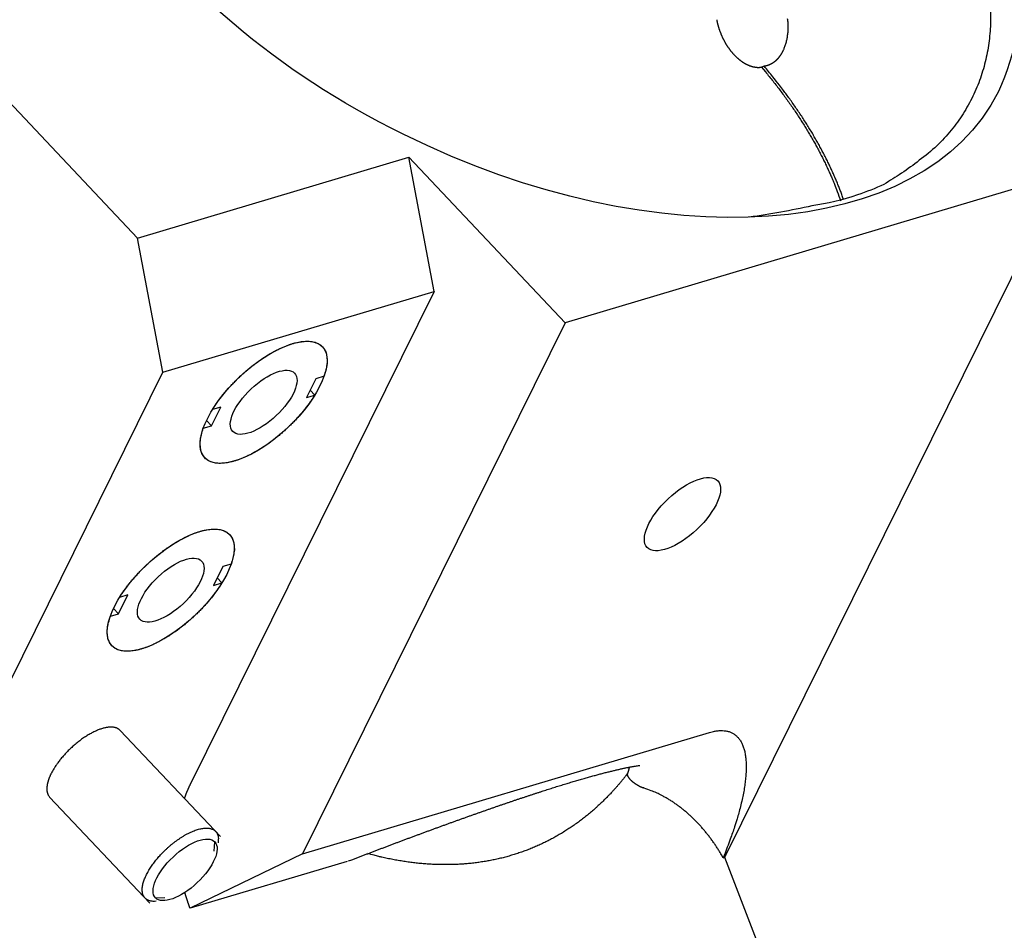
# Model space of a CAD drawing. Extents: x 0.8 to 33.8, y 0.5 to 21.5.
# Drawn here: x 22 to 23.6, y 13.7 to 15.3 of the extents above; entities that cross this region are included whole.
import ezdxf

# ---------------------------------------------------------------- set-up
doc = ezdxf.new("R2010")
doc.units = 0
doc.header["$MEASUREMENT"] = 0
doc.linetypes.add('HIDDENNEW0', pattern=[0.1875, 0.0625, -0.0625, 0.0625])
doc.layers.add('OBJ', color=7, linetype='HIDDENNEW0')

# ---------------------------------------------------------------- blocks, each defined once
blk = doc.blocks.new('*E41')
at = {"layer": 'OBJ', "color": 7, "linetype": 'Continuous'}
blk.add_circle((0, 0), 1, dxfattribs=at)
blk = doc.blocks.new('*E44')
at = {"layer": 'OBJ', "color": 7, "linetype": 'Continuous'}
blk.add_circle((0, 0), 1, dxfattribs=at)
blk = doc.blocks.new('*E45')
at = {"layer": 'OBJ', "color": 7, "linetype": 'Continuous'}
blk.add_circle((0, 0), 1, dxfattribs=at)
blk = doc.blocks.new('*E49')
at = {"layer": 'OBJ', "color": 7, "linetype": 'Continuous'}
blk.add_circle((0, 0), 1, dxfattribs=at)
blk = doc.blocks.new('*E50')
at = {"layer": 'OBJ', "color": 7, "linetype": 'Continuous'}
blk.add_circle((0, 0), 1, dxfattribs=at)
blk = doc.blocks.new('*E56')
at = {"layer": 'OBJ', "color": 7, "linetype": 'Continuous'}
blk.add_circle((0, 0), 1, dxfattribs=at)
blk = doc.blocks.new('*E61')
at = {"layer": 'OBJ', "color": 7, "linetype": 'Continuous'}
blk.add_circle((0, 0), 1, dxfattribs=at)

msp = doc.modelspace()

# ---------------------------------------------------------------- linework, layer by layer
at = {"layer": 'OBJ', "color": 7, "linetype": 'Continuous'}
for p, q in [((21.4405, 15.7001), (22.1786, 14.9184)), ((23.2376, 15.2089), (23.233, 15.2075)), ((22.1786, 14.9184), (22.637, 15.0552)), ((22.6797, 14.8285), (22.637, 15.0552)), ((22.637, 15.0552), (22.9011, 14.7755)), ((23.7416, 15.0262), (22.9011, 14.7755)), ((23.1734, 13.8768), (23.7416, 15.0262)), ((22.2213, 14.6918), (22.1786, 14.9184)), ((22.2213, 14.6918), (22.6797, 14.8285)), ((22.6797, 14.8285), (22.2677, 13.9951)), ((22.9011, 14.7755), (22.4574, 13.878)), ((21.8093, 13.8583), (22.2213, 14.6918)), ((22.4797, 14.6809), (22.464, 14.6491)), ((22.4938, 14.6851), (22.4797, 14.6809)), ((22.4702, 14.6617), (22.4781, 14.6533)), ((22.464, 14.6491), (22.4781, 14.6533)), ((22.3036, 14.6013), (22.3193, 14.633)), ((22.3193, 14.633), (22.3052, 14.6288)), ((22.295, 14.6103), (22.3036, 14.6013)), ((22.2895, 14.5971), (22.3036, 14.6013)), ((22.3228, 14.3634), (22.3071, 14.3316)), ((22.3368, 14.3676), (22.3228, 14.3634)), ((22.3133, 14.3442), (22.3211, 14.3358)), ((22.3071, 14.3316), (22.3211, 14.3358)), ((22.1466, 14.2838), (22.1623, 14.3155)), ((22.1623, 14.3155), (22.1483, 14.3113)), ((22.1326, 14.2796), (22.1466, 14.2838)), ((22.1381, 14.2928), (22.1466, 14.2838)), ((22.3186, 13.9072), (22.1493, 14.0865)), ((22.4574, 13.878), (23.1451, 14.0831)), ((22.03, 13.9739), (22.1993, 13.7946)), ((22.3078, 13.8825), (22.3091, 13.8982)), ((22.4574, 13.878), (22.2675, 13.7859)), ((22.5331, 13.8651), (22.2675, 13.7859)), ((23.1683, 13.8711), (23.1711, 13.8719)), ((23.4506, 13.1429), (23.1711, 13.8719)), ((22.2089, 13.8036), (22.2247, 13.804))]:
    msp.add_line(p, q, dxfattribs=at)
for points in [[(23.6195, 15.3165, -0.020527), (23.6201, 15.2843, -0.022288), (23.6177, 15.2521, -0.024018), (23.6121, 15.2202, -0.025827), (23.603, 15.1889, -0.028088), (23.5901, 15.1583, -0.0282), (23.5738, 15.1289, -0.026963), (23.5538, 15.101, -0.029759), (23.5293, 15.0746, -0.034857), (23.4997, 15.0501, -0.025123), (23.4695, 15.0282, -0.0087), (23.44, 15.0094, -0.033059), (23.3952, 14.9917, -0.049556), (23.3182, 14.9731, -0.021187), (23.2124, 14.9539, -0.010333)], [(23.1573, 15.2877), (23.1576, 15.2864, 0.00294), (23.1578, 15.2851, 0.002927), (23.1581, 15.2837, 0.00291), (23.1584, 15.2824, 0.002891), (23.1587, 15.2811, 0.002879), (23.1591, 15.2797, 0.002871), (23.1594, 15.2784, 0.002849), (23.1598, 15.2771, 0.00282), (23.1602, 15.2757, 0.002798), (23.1606, 15.2744, 0.002774), (23.161, 15.2731, 0.002763), (23.1614, 15.2718, 0.002754), (23.1619, 15.2705, 0.002746), (23.1623, 15.2692, 0.002737), (23.1628, 15.2679, 0.002731), (23.1633, 15.2666, 0.002724), (23.1638, 15.2653, 0.00272), (23.1643, 15.2641, 0.002715), (23.1648, 15.2628, 0.002713), (23.1653, 15.2615, 0.00271), (23.1659, 15.2603, 0.00271), (23.1665, 15.259, 0.002709), (23.167, 15.2578, 0.002711), (23.1676, 15.2566, 0.002712), (23.1682, 15.2554, 0.002716), (23.1688, 15.2542, 0.00272), (23.1695, 15.253, 0.002725), (23.1701, 15.2518, 0.002731), (23.1707, 15.2506, 0.002739), (23.1714, 15.2494, 0.002747), (23.1721, 15.2483, 0.002757), (23.1727, 15.2471, 0.002768), (23.1734, 15.246, 0.00278), (23.1741, 15.2449, 0.002793), (23.1748, 15.2437, 0.002808), (23.1756, 15.2426, 0.002823), (23.1763, 15.2415, 0.00284), (23.1771, 15.2405, 0.002858), (23.1778, 15.2394, 0.002878), (23.1786, 15.2383, 0.002898), (23.1793, 15.2373, 0.00292), (23.1801, 15.2363, 0.002944), (23.1809, 15.2352, 0.002968), (23.1817, 15.2342, 0.002994), (23.1825, 15.2332, 0.003022), (23.1834, 15.2323, 0.003051), (23.1842, 15.2313, 0.003081), (23.185, 15.2303, 0.003112), (23.1859, 15.2294, 0.003146), (23.1867, 15.2285, 0.00318), (23.1876, 15.2276, 0.003216), (23.1884, 15.2267, 0.003269), (23.1893, 15.2258, 0.003322), (23.1902, 15.225, 0.00337), (23.1911, 15.2241, 0.00342), (23.192, 15.2233, 0.003463), (23.1929, 15.2225, 0.003511), (23.1938, 15.2217, 0.00356), (23.1947, 15.221, 0.003613), (23.1956, 15.2202, 0.003665), (23.1965, 15.2195, 0.003721), (23.1974, 15.2188, 0.003777), (23.1983, 15.2181, 0.003837), (23.1993, 15.2174, 0.003896), (23.2002, 15.2168, 0.003959), (23.2011, 15.2161, 0.004022), (23.2021, 15.2155, 0.004089), (23.203, 15.215, 0.004156), (23.2039, 15.2144, 0.004226), (23.2049, 15.2138, 0.004297), (23.2058, 15.2133, 0.00437), (23.2068, 15.2128, 0.004444), (23.2077, 15.2123, 0.004521), (23.2087, 15.2119, 0.004598), (23.2096, 15.2114, 0.004678), (23.2106, 15.211, 0.004758), (23.2115, 15.2106, 0.00484), (23.2125, 15.2102, 0.004925), (23.2134, 15.2098, 0.005009), (23.2144, 15.2095, 0.005094), (23.2153, 15.2092, 0.005183), (23.2163, 15.2089, 0.005254), (23.2172, 15.2086, 0.005337), (23.2182, 15.2084, 0.005426), (23.2191, 15.2082, 0.005494), (23.2201, 15.208, 0.005536), (23.221, 15.2078, 0.005662), (23.222, 15.2076, 0.005854), (23.2229, 15.2075, 0.005763), (23.2238, 15.2074, 0.005442), (23.2248, 15.2073, 0.006077), (23.2257, 15.2072, 0.007339), (23.2267, 15.2072, 0.005634), (23.2275, 15.2072, 0.001931), (23.2284, 15.2072, 0.008047), (23.2294, 15.2072, 0.014094), (23.231, 15.2073, 0.006961), (23.233, 15.2075, 0.003698)], [(23.2767, 15.2896, -0.007757), (23.2771, 15.286, -0.007709), (23.2774, 15.2823, -0.007739), (23.2775, 15.2787, -0.007766), (23.2776, 15.2751, -0.007831), (23.2775, 15.2716, -0.007916), (23.2774, 15.2681, -0.008004), (23.2771, 15.2646, -0.008069), (23.2767, 15.2612, -0.008287), (23.2762, 15.2578, -0.008605), (23.2756, 15.2545, -0.008583), (23.2749, 15.2513, -0.008352), (23.274, 15.2481, -0.009314), (23.2731, 15.245, -0.010639), (23.272, 15.2419, -0.009119), (23.271, 15.2391, -0.008174), (23.2701, 15.237, -0.009282), (23.2695, 15.2357, -0.005307), (23.2692, 15.235, -0.001887), (23.2689, 15.2346, -0.003024), (23.2687, 15.2341, -0.001162), (23.2684, 15.2336, -0.00199), (23.2681, 15.233, -0.002685), (23.2679, 15.2325, -0.002306), (23.2676, 15.232, -0.002058), (23.2673, 15.2315, -0.002246), (23.267, 15.231, -0.002355), (23.2667, 15.2305, -0.002314), (23.2664, 15.23, -0.002306), (23.2661, 15.2295, -0.002344), (23.2658, 15.229, -0.002373), (23.2655, 15.2286, -0.002387), (23.2652, 15.2281, -0.002405), (23.2649, 15.2276, -0.002426), (23.2646, 15.2271, -0.002448), (23.2643, 15.2267, -0.002468), (23.264, 15.2262, -0.002489), (23.2637, 15.2258, -0.002509), (23.2633, 15.2253, -0.002531), (23.263, 15.2249, -0.002551), (23.2627, 15.2245, -0.002573), (23.2624, 15.224, -0.002594), (23.262, 15.2236, -0.002616), (23.2617, 15.2232, -0.002636), (23.2613, 15.2228, -0.002659), (23.261, 15.2224, -0.00268), (23.2606, 15.222, -0.002702), (23.2603, 15.2216, -0.002723), (23.2599, 15.2212, -0.002745), (23.2596, 15.2208, -0.002766), (23.2592, 15.2205, -0.002788), (23.2589, 15.2201, -0.00281), (23.2585, 15.2197, -0.002832), (23.2581, 15.2194, -0.002853), (23.2578, 15.219, -0.002875), (23.2574, 15.2186, -0.002895), (23.257, 15.2183, -0.002917), (23.2566, 15.218, -0.002938), (23.2563, 15.2176, -0.002959), (23.2559, 15.2173, -0.00298), (23.2555, 15.217, -0.003), (23.2551, 15.2167, -0.003021), (23.2547, 15.2164, -0.003041), (23.2543, 15.2161, -0.003061), (23.2539, 15.2158, -0.00308), (23.2535, 15.2155, -0.0031), (23.2531, 15.2152, -0.003119), (23.2527, 15.2149, -0.003137), (23.2523, 15.2146, -0.003156), (23.2519, 15.2143, -0.003173), (23.2515, 15.2141, -0.003191), (23.2511, 15.2138, -0.003208), (23.2507, 15.2136, -0.003225), (23.2502, 15.2133, -0.003241), (23.2498, 15.2131, -0.003256), (23.2494, 15.2129, -0.003271), (23.249, 15.2126, -0.003286), (23.2485, 15.2124, -0.0033), (23.2481, 15.2122, -0.003313), (23.2477, 15.212, -0.003326), (23.2472, 15.2118, -0.003338), (23.2468, 15.2116, -0.00335), (23.2464, 15.2114, -0.00336), (23.2459, 15.2112, -0.003369), (23.2455, 15.211, -0.00338), (23.245, 15.2108, -0.003395), (23.2446, 15.2107, -0.003394), (23.2441, 15.2105, -0.003381), (23.2437, 15.2104, -0.003416), (23.2432, 15.2102, -0.003492), (23.2428, 15.2101, -0.003397), (23.2423, 15.2099, -0.003174), (23.2418, 15.2098, -0.003509), (23.2414, 15.2097, -0.00419), (23.2409, 15.2096, -0.003176), (23.2404, 15.2095, -0.001077), (23.24, 15.2094, -0.004491), (23.2395, 15.2092, -0.007726), (23.2387, 15.2091, -0.003761), (23.2376, 15.2089, -0.001986)], [(23.3719, 14.9834), (23.3694, 14.9903, 0.003493), (23.3669, 14.9972, 0.003374), (23.3642, 15.0042, 0.003313), (23.3614, 15.0112, 0.003319), (23.3584, 15.0183, 0.003297), (23.3553, 15.0254, 0.003272), (23.3521, 15.0326, 0.00324), (23.3487, 15.0399, 0.003222), (23.3452, 15.0472, 0.003192), (23.3416, 15.0545, 0.003173), (23.3378, 15.0619, 0.003142), (23.3338, 15.0693, 0.003121), (23.3298, 15.0768, 0.003094), (23.3256, 15.0843, 0.003081), (23.3212, 15.0919, 0.003043), (23.3167, 15.0995, 0.003004), (23.312, 15.1071, 0.003004), (23.3072, 15.1148, 0.00305), (23.3022, 15.1225, 0.002928), (23.2971, 15.1302, 0.002704), (23.2919, 15.1379, 0.00298), (23.2865, 15.1458, 0.003552), (23.2807, 15.1538, 0.00263), (23.2752, 15.1614, 0.000825), (23.2701, 15.1683, 0.003747), (23.2633, 15.1772, 0.006348), (23.2523, 15.1909, 0.003002), (23.2376, 15.2089, 0.001555)], [(23.233, 15.2075), (23.2397, 15.1996, -0.002684), (23.2462, 15.1916, -0.002758), (23.2525, 15.1837, -0.002801), (23.2587, 15.1758, -0.002804), (23.2647, 15.1679, -0.002825), (23.2706, 15.16, -0.002846), (23.2763, 15.1521, -0.002874), (23.2819, 15.1443, -0.002891), (23.2873, 15.1365, -0.002918), (23.2925, 15.1287, -0.002938), (23.2976, 15.1209, -0.002965), (23.3026, 15.1132, -0.002983), (23.3074, 15.1055, -0.003013), (23.312, 15.0979, -0.003038), (23.3165, 15.0903, -0.00306), (23.3209, 15.0827, -0.003063), (23.3251, 15.0752, -0.003116), (23.3291, 15.0677, -0.003194), (23.333, 15.0602, -0.003143), (23.3368, 15.0529, -0.00297), (23.3404, 15.0456, -0.003277), (23.3439, 15.0382, -0.003895), (23.3473, 15.0308, -0.003046), (23.3504, 15.0238, -0.001167), (23.3532, 15.0175, -0.00423), (23.3564, 15.0096, -0.007381), (23.361, 14.9975, -0.00376), (23.3668, 14.9818, -0.00205)], [(22.3052, 14.6288), (22.3087, 14.6342, -0.007589), (22.3124, 14.6397, -0.006922), (22.3165, 14.6453, -0.00655), (22.3208, 14.651, -0.006584), (22.3254, 14.6567, -0.006496), (22.3303, 14.6624, -0.006398), (22.3354, 14.6681, -0.006304), (22.3408, 14.6738, -0.006292), (22.3463, 14.6795, -0.006267), (22.3521, 14.685, -0.006283), (22.358, 14.6904, -0.006309), (22.364, 14.6956, -0.006371), (22.3702, 14.7007, -0.006455), (22.3764, 14.7055, -0.006562), (22.3827, 14.7102, -0.006709), (22.3889, 14.7145, -0.006867), (22.3952, 14.7186, -0.007085), (22.4013, 14.7224, -0.007304), (22.4074, 14.7259, -0.007599), (22.4134, 14.7291, -0.007874), (22.4192, 14.7319, -0.008277), (22.4249, 14.7345, -0.008675), (22.4304, 14.7367, -0.009127), (22.4356, 14.7387, -0.009454), (22.4407, 14.7403, -0.010335), (22.4456, 14.7417, -0.011185), (22.4505, 14.7428, -0.012028), (22.4553, 14.7436, -0.013587), (22.4599, 14.7441, -0.015261), (22.4644, 14.7443, -0.017091), (22.4688, 14.7442, -0.019172), (22.4729, 14.7438, -0.02158), (22.4768, 14.743, -0.0242), (22.4805, 14.7418, -0.026927), (22.4838, 14.7403, -0.029485), (22.4869, 14.7385, -0.031547), (22.4897, 14.7363, -0.033315), (22.4921, 14.7338, -0.034464), (22.4941, 14.731, -0.033198), (22.4958, 14.7279, -0.030085), (22.4972, 14.7245, -0.030484), (22.4981, 14.7208, -0.032152), (22.4987, 14.7167, -0.022596), (22.499, 14.7127, -0.009102), (22.4991, 14.709, -0.026051), (22.4985, 14.704, -0.036045), (22.4967, 14.6959, -0.015562), (22.4938, 14.6851, -0.007883)], [(22.4781, 14.6533), (22.4746, 14.6479, -0.007589), (22.4709, 14.6425, -0.006922), (22.4669, 14.6369, -0.00655), (22.4625, 14.6312, -0.006584), (22.4579, 14.6255, -0.006496), (22.453, 14.6198, -0.006398), (22.4479, 14.614, -0.006304), (22.4426, 14.6083, -0.006292), (22.437, 14.6027, -0.006267), (22.4312, 14.5972, -0.006283), (22.4253, 14.5918, -0.006309), (22.4193, 14.5865, -0.006371), (22.4131, 14.5815, -0.006455), (22.4069, 14.5766, -0.006562), (22.4006, 14.572, -0.006709), (22.3944, 14.5677, -0.006867), (22.3881, 14.5636, -0.007085), (22.382, 14.5598, -0.007304), (22.3759, 14.5563, -0.007599), (22.3699, 14.5531, -0.007874), (22.3641, 14.5502, -0.008277), (22.3584, 14.5477, -0.008675), (22.353, 14.5454, -0.009127), (22.3477, 14.5435, -0.009454), (22.3426, 14.5419, -0.010335), (22.3377, 14.5405, -0.011185), (22.3328, 14.5394, -0.012029), (22.328, 14.5386, -0.013587), (22.3234, 14.5381, -0.015261), (22.3189, 14.5379, -0.017092), (22.3145, 14.538, -0.019172), (22.3104, 14.5384, -0.02158), (22.3065, 14.5392, -0.024201), (22.3028, 14.5403, -0.026928), (22.2995, 14.5418, -0.029486), (22.2964, 14.5437, -0.031547), (22.2937, 14.5458, -0.033315), (22.2912, 14.5484, -0.034464), (22.2892, 14.5512, -0.033198), (22.2875, 14.5543, -0.030085), (22.2861, 14.5577, -0.030484), (22.2852, 14.5614, -0.032152), (22.2846, 14.5655, -0.022596), (22.2843, 14.5694, -0.009102), (22.2842, 14.5731, -0.026051), (22.2848, 14.5782, -0.036045), (22.2866, 14.5863, -0.015562), (22.2895, 14.5971, -0.007883)], [(22.1483, 14.3113), (22.1517, 14.3167, -0.007589), (22.1555, 14.3222, -0.006922), (22.1595, 14.3278, -0.00655), (22.1638, 14.3335, -0.006584), (22.1684, 14.3392, -0.006496), (22.1733, 14.3449, -0.006398), (22.1784, 14.3506, -0.006304), (22.1838, 14.3563, -0.006292), (22.1894, 14.362, -0.006267), (22.1951, 14.3675, -0.006283), (22.201, 14.3729, -0.006309), (22.2071, 14.3781, -0.006371), (22.2133, 14.3832, -0.006455), (22.2195, 14.388, -0.006562), (22.2257, 14.3927, -0.006709), (22.232, 14.397, -0.006867), (22.2382, 14.4011, -0.007085), (22.2444, 14.4049, -0.007304), (22.2505, 14.4084, -0.007599), (22.2564, 14.4116, -0.007874), (22.2623, 14.4144, -0.008277), (22.2679, 14.417, -0.008675), (22.2734, 14.4192, -0.009127), (22.2787, 14.4212, -0.009454), (22.2838, 14.4228, -0.010335), (22.2887, 14.4242, -0.011185), (22.2935, 14.4252, -0.012029), (22.2983, 14.4261, -0.013587), (22.303, 14.4266, -0.015261), (22.3075, 14.4268, -0.017092), (22.3118, 14.4267, -0.019172), (22.316, 14.4262, -0.02158), (22.3199, 14.4255, -0.024201), (22.3235, 14.4243, -0.026928), (22.3269, 14.4228, -0.029486), (22.33, 14.421, -0.031547), (22.3327, 14.4188, -0.033315), (22.3351, 14.4163, -0.034464), (22.3372, 14.4135, -0.033198), (22.3389, 14.4104, -0.030085), (22.3402, 14.407, -0.030484), (22.3412, 14.4033, -0.032151), (22.3418, 14.3992, -0.022596), (22.3421, 14.3952, -0.009102), (22.3422, 14.3915, -0.026051), (22.3415, 14.3865, -0.036045), (22.3397, 14.3784, -0.015562), (22.3368, 14.3676, -0.007883)], [(22.3211, 14.3358), (22.3177, 14.3304, -0.007589), (22.3139, 14.325, -0.006922), (22.3099, 14.3194, -0.00655), (22.3056, 14.3137, -0.006584), (22.301, 14.308, -0.006496), (22.2961, 14.3023, -0.006398), (22.291, 14.2965, -0.006304), (22.2856, 14.2908, -0.006292), (22.28, 14.2852, -0.006267), (22.2743, 14.2797, -0.006283), (22.2684, 14.2743, -0.006309), (22.2623, 14.269, -0.00637), (22.2562, 14.264, -0.006455), (22.2499, 14.2591, -0.006562), (22.2437, 14.2545, -0.006709), (22.2374, 14.2502, -0.006867), (22.2312, 14.2461, -0.007085), (22.225, 14.2423, -0.007304), (22.2189, 14.2388, -0.007599), (22.213, 14.2356, -0.007874), (22.2071, 14.2327, -0.008277), (22.2015, 14.2302, -0.008675), (22.196, 14.2279, -0.009127), (22.1907, 14.226, -0.009454), (22.1857, 14.2244, -0.010335), (22.1807, 14.223, -0.011185), (22.1759, 14.2219, -0.012028), (22.1711, 14.2211, -0.013587), (22.1664, 14.2206, -0.015261), (22.1619, 14.2204, -0.017091), (22.1576, 14.2205, -0.019172), (22.1534, 14.2209, -0.02158), (22.1495, 14.2217, -0.0242), (22.1459, 14.2228, -0.026928), (22.1425, 14.2243, -0.029485), (22.1395, 14.2262, -0.031547), (22.1367, 14.2283, -0.033315), (22.1343, 14.2308, -0.034464), (22.1322, 14.2337, -0.033198), (22.1305, 14.2368, -0.030085), (22.1292, 14.2402, -0.030484), (22.1282, 14.2439, -0.032152), (22.1277, 14.2479, -0.022596), (22.1273, 14.2519, -0.009102), (22.1273, 14.2556, -0.026051), (22.1279, 14.2607, -0.036045), (22.1297, 14.2688, -0.015562), (22.1326, 14.2796, -0.007883)], [(22.1493, 14.0865), (22.1483, 14.0875, 0.020806), (22.1472, 14.0884, 0.021522), (22.1461, 14.0891, 0.021801), (22.1449, 14.0898, 0.020305), (22.1436, 14.0904, 0.019049), (22.1422, 14.0909, 0.018829), (22.1407, 14.0914, 0.017961), (22.139, 14.0917, 0.017181), (22.1373, 14.092, 0.016183), (22.1354, 14.0921, 0.015345), (22.1334, 14.0921, 0.014337), (22.1313, 14.0921, 0.013527), (22.1291, 14.0919, 0.012609), (22.1268, 14.0915, 0.011876), (22.1244, 14.0911, 0.011079), (22.1218, 14.0905, 0.010449), (22.1192, 14.0898, 0.00978), (22.1165, 14.0889, 0.009252), (22.1136, 14.0879, 0.008701), (22.1107, 14.0867, 0.008266), (22.1078, 14.0854, 0.00782), (22.1047, 14.084, 0.007465), (22.1016, 14.0824, 0.007109), (22.0985, 14.0807, 0.006821), (22.0953, 14.0789, 0.006539), (22.0921, 14.0769, 0.006308), (22.0889, 14.0749, 0.006089), (22.0857, 14.0727, 0.005905), (22.0826, 14.0704, 0.00574), (22.0794, 14.068, 0.005596), (22.0763, 14.0655, 0.005475), (22.0732, 14.063, 0.005362), (22.0702, 14.0604, 0.005283), (22.0673, 14.0578, 0.005208), (22.0644, 14.0551, 0.005152), (22.0616, 14.0524, 0.005075), (22.0589, 14.0496, 0.005088), (22.0563, 14.0469, 0.00513), (22.0538, 14.0441, 0.005037), (22.0515, 14.0414, 0.00477), (22.0492, 14.0387, 0.005169), (22.047, 14.036, 0.005995), (22.045, 14.0332, 0.004871), (22.0431, 14.0307, 0.002227), (22.0414, 14.0284, 0.006482), (22.0396, 14.0256, 0.011371), (22.037, 14.0214, 0.006236), (22.0339, 14.0161, 0.00359)], [(23.1451, 14.0831), (23.1518, 14.0848, -0.020191), (23.1582, 14.0859, -0.022543), (23.1643, 14.0863, -0.025589), (23.1701, 14.0861, -0.029657), (23.1756, 14.0852, -0.033607), (23.1807, 14.0836, -0.036722), (23.1853, 14.0812, -0.038724), (23.1896, 14.0782, -0.039219), (23.1935, 14.0744, -0.037824), (23.1969, 14.07, -0.035132), (23.1998, 14.0648, -0.031451), (23.2022, 14.059, -0.027704), (23.2042, 14.0525, -0.023995), (23.2057, 14.0454, -0.020802), (23.2066, 14.0376, -0.017893), (23.2071, 14.0293, -0.015472), (23.2071, 14.0205, -0.013556), (23.2067, 14.0111, -0.012076), (23.2057, 14.0013, -0.010405), (23.2043, 13.9911, -0.008788), (23.2026, 13.9806, -0.008548), (23.2003, 13.9696, -0.008867), (23.1975, 13.9581, -0.00631), (23.1946, 13.947, -0.002575), (23.1919, 13.9369, -0.007496), (23.1876, 13.9236, -0.011071), (23.1802, 13.903, -0.005126), (23.1701, 13.8759, -0.002702)], [(22.5353, 13.8659), (22.5409, 13.868, -0.000162), (22.5465, 13.8702, -0.000169), (22.5521, 13.8723, -0.000161), (22.5577, 13.8745, -0.000138), (22.5633, 13.8766, -0.000131), (22.5689, 13.8788, -0.000138), (22.5745, 13.8809, -0.000145), (22.5801, 13.8831, -0.000152), (22.5857, 13.8852, -0.000159), (22.5913, 13.8873, -0.000167), (22.5969, 13.8894, -0.00017), (22.6025, 13.8916, -0.000171), (22.6081, 13.8937, -0.000171), (22.6137, 13.8958, -0.000171), (22.6193, 13.8979, -0.000171), (22.6249, 13.9, -0.000172), (22.6305, 13.9021, -0.000172), (22.6361, 13.9042, -0.000173), (22.6417, 13.9063, -0.000173), (22.6473, 13.9083, -0.000174), (22.6529, 13.9104, -0.000176), (22.6584, 13.9125, -0.00018), (22.664, 13.9145, -0.000184), (22.6696, 13.9166, -0.000188), (22.6751, 13.9186, -0.000192), (22.6807, 13.9206, -0.000197), (22.6862, 13.9227, -0.000201), (22.6917, 13.9247, -0.000206), (22.6972, 13.9267, -0.00021), (22.7027, 13.9287, -0.000215), (22.7082, 13.9307, -0.00022), (22.7137, 13.9327, -0.000225), (22.7192, 13.9346, -0.00023), (22.7246, 13.9366, -0.000235), (22.7301, 13.9385, -0.00024), (22.7355, 13.9405, -0.000246), (22.7409, 13.9424, -0.00025), (22.7463, 13.9443, -0.000254), (22.7517, 13.9462, -0.000258), (22.757, 13.9481, -0.000261), (22.7624, 13.95, -0.000264), (22.7677, 13.9518, -0.000268), (22.773, 13.9537, -0.000271), (22.7783, 13.9555, -0.000276), (22.7836, 13.9574, -0.00028), (22.7888, 13.9592, -0.000284), (22.794, 13.961, -0.000289), (22.7992, 13.9627, -0.000294), (22.8044, 13.9645, -0.000299), (22.8095, 13.9662, -0.000305), (22.8146, 13.968, -0.000311), (22.8197, 13.9697, -0.000317), (22.8247, 13.9714, -0.000324), (22.8298, 13.973, -0.000331), (22.8347, 13.9747, -0.000338), (22.8397, 13.9763, -0.000346), (22.8446, 13.9779, -0.000354), (22.8494, 13.9795, -0.000363), (22.8542, 13.9811, -0.000372), (22.859, 13.9826, -0.000382), (22.8638, 13.9842, -0.000392), (22.8685, 13.9857, -0.000403), (22.8731, 13.9872, -0.000415), (22.8777, 13.9886, -0.000427), (22.8823, 13.9901, -0.00044), (22.8868, 13.9915, -0.000453), (22.8913, 13.9929, -0.000468), (22.8957, 13.9942, -0.000483), (22.9001, 13.9956, -0.0005), (22.9044, 13.9969, -0.000517), (22.9086, 13.9982, -0.000536), (22.9129, 13.9995, -0.000555), (22.917, 14.0007, -0.000569), (22.9211, 14.0019, -0.000578), (22.9251, 14.0031, -0.000588), (22.9291, 14.0042, -0.000598), (22.9331, 14.0054, -0.00061), (22.9369, 14.0065, -0.000622), (22.9407, 14.0075, -0.000635), (22.9445, 14.0086, -0.000648), (22.9482, 14.0096, -0.000663), (22.9518, 14.0106, -0.000678), (22.9554, 14.0116, -0.000696), (22.9589, 14.0125, -0.000712), (22.9623, 14.0134, -0.000732), (22.9657, 14.0143, -0.000752), (22.9691, 14.0152, -0.000775), (22.9723, 14.016, -0.000797), (22.9755, 14.0168, -0.000823), (22.9787, 14.0176, -0.000849), (22.9817, 14.0183, -0.000879), (22.9848, 14.019, -0.000909), (22.9877, 14.0197, -0.000945), (22.9906, 14.0204, -0.000982), (22.9934, 14.0211, -0.001021), (22.9962, 14.0217, -0.001057), (22.9988, 14.0223, -0.001114), (23.0015, 14.0228, -0.001188), (23.004, 14.0234, -0.001214), (23.0065, 14.0239, -0.001189), (23.0089, 14.0243, -0.001377), (23.0112, 14.0248, -0.001736), (23.0136, 14.0252, -0.001416), (23.0157, 14.0256, -0.000519), (23.0176, 14.0259, -0.002128), (23.0199, 14.0263, -0.004156), (23.0233, 14.0268, -0.002306), (23.0275, 14.0274, -0.001301)], [(22.0339, 14.0161), (22.0331, 14.0145, 0.004301), (22.0323, 14.013, 0.004238), (22.0316, 14.0114, 0.004333), (22.0308, 14.0099, 0.004631), (22.0302, 14.0083, 0.004881), (22.0295, 14.0067, 0.005129), (22.0289, 14.0051, 0.005389), (22.0283, 14.0035, 0.005708), (22.0278, 14.0019, 0.006028), (22.0273, 14.0003, 0.006399), (22.0268, 13.9988, 0.006778), (22.0264, 13.9972, 0.007213), (22.0261, 13.9956, 0.007674), (22.0258, 13.9941, 0.008211), (22.0256, 13.9926, 0.008732), (22.0254, 13.9911, 0.009278), (22.0253, 13.9896, 0.010007), (22.0253, 13.9881, 0.010964), (22.0253, 13.9867, 0.011378), (22.0254, 13.9853, 0.011293), (22.0255, 13.984, 0.013362), (22.0257, 13.9827, 0.017254), (22.026, 13.9814, 0.013866), (22.0264, 13.9802, 0.004612), (22.0267, 13.9791, 0.021191), (22.0273, 13.9779, 0.040119), (22.0284, 13.9761, 0.020476), (22.03, 13.9739, 0.010853)], [(23.0067, 14.0138), (23.0039, 14.0102, -0.002449), (23.0011, 14.0066, -0.002439), (22.9983, 14.0031, -0.002472), (22.9954, 13.9996, -0.002554), (22.9925, 13.9962, -0.002584), (22.9896, 13.9928, -0.002561), (22.9866, 13.9894, -0.002552), (22.9837, 13.9861, -0.00255), (22.9806, 13.9828, -0.00256), (22.9776, 13.9796, -0.00258), (22.9745, 13.9763, -0.0026), (22.9714, 13.9732, -0.002622), (22.9683, 13.97, -0.002644), (22.9652, 13.9669, -0.002666), (22.962, 13.9639, -0.002688), (22.9588, 13.9609, -0.00271), (22.9556, 13.9579, -0.002726), (22.9523, 13.9549, -0.002737), (22.949, 13.952, -0.002749), (22.9457, 13.9492, -0.00276), (22.9424, 13.9464, -0.002771), (22.9391, 13.9436, -0.002781), (22.9357, 13.9409, -0.002792), (22.9323, 13.9382, -0.002802), (22.9288, 13.9356, -0.002812), (22.9254, 13.933, -0.002821), (22.9219, 13.9304, -0.002831), (22.9184, 13.9279, -0.00284), (22.9148, 13.9254, -0.002848), (22.9113, 13.923, -0.002856), (22.9077, 13.9206, -0.002862), (22.9041, 13.9183, -0.002867), (22.9005, 13.916, -0.002873), (22.8968, 13.9137, -0.002878), (22.8931, 13.9115, -0.002883), (22.8894, 13.9093, -0.002888), (22.8857, 13.9072, -0.002892), (22.8819, 13.9051, -0.002896), (22.8782, 13.9031, -0.0029), (22.8744, 13.9011, -0.002904), (22.8706, 13.8992, -0.002907), (22.8667, 13.8973, -0.002911), (22.8629, 13.8954, -0.002913), (22.859, 13.8936, -0.002916), (22.8551, 13.8918, -0.002918), (22.8512, 13.8901, -0.002921), (22.8472, 13.8884, -0.002922), (22.8433, 13.8868, -0.002924), (22.8393, 13.8852, -0.002925), (22.8353, 13.8837, -0.002927), (22.8312, 13.8822, -0.002927), (22.8272, 13.8808, -0.002928), (22.8231, 13.8794, -0.002928), (22.819, 13.878, -0.002928), (22.8149, 13.8767, -0.002927), (22.8108, 13.8755, -0.002927), (22.8067, 13.8743, -0.002925), (22.8025, 13.8731, -0.002924), (22.7983, 13.872, -0.002922), (22.7941, 13.8709, -0.002921), (22.7899, 13.8699, -0.002918), (22.7857, 13.8689, -0.002916), (22.7814, 13.868, -0.002906), (22.7772, 13.8672, -0.002891), (22.7729, 13.8663, -0.002875), (22.7686, 13.8656, -0.002859), (22.7643, 13.8648, -0.002843), (22.7599, 13.8642, -0.002827), (22.7556, 13.8635, -0.002811), (22.7512, 13.8629, -0.002795), (22.7468, 13.8624, -0.002779), (22.7424, 13.8619, -0.002762), (22.738, 13.8615, -0.002746), (22.7336, 13.8611, -0.00273), (22.7292, 13.8607, -0.002714), (22.7247, 13.8604, -0.002698), (22.7202, 13.8602, -0.002681), (22.7158, 13.86, -0.002665), (22.7113, 13.8598, -0.002649), (22.7068, 13.8597, -0.002633), (22.7023, 13.8597, -0.002617), (22.6977, 13.8597, -0.002602), (22.6932, 13.8597, -0.002586), (22.6886, 13.8598, -0.00257), (22.6841, 13.8599, -0.002555), (22.6795, 13.8601, -0.002539), (22.6749, 13.8603, -0.002524), (22.6704, 13.8606, -0.002509), (22.6658, 13.8609, -0.002494), (22.6611, 13.8613, -0.002479), (22.6565, 13.8617, -0.002464), (22.6519, 13.8621, -0.002448), (22.6473, 13.8627, -0.002435), (22.6426, 13.8632, -0.002425), (22.638, 13.8638, -0.002405), (22.6333, 13.8645, -0.002376), (22.6287, 13.8651, -0.002383), (22.624, 13.8659, -0.002417), (22.6193, 13.8667, -0.002334), (22.6146, 13.8675, -0.002168), (22.61, 13.8684, -0.00238), (22.6053, 13.8693, -0.00282), (22.6004, 13.8703, -0.002126), (22.5959, 13.8713, -0.000726), (22.5917, 13.8722, -0.00298), (22.5864, 13.8735, -0.005075), (22.5783, 13.8756, -0.002457), (22.5676, 13.8784, -0.001295)], [(23.0065, 14.013), (23.0064, 14.0129, 0.015398), (23.0064, 14.0127, 0.015857), (23.0063, 14.0125, 0.016002), (23.0063, 14.0123, 0.015625), (23.0063, 14.0121, 0.015118), (23.0063, 14.0119, 0.014467), (23.0063, 14.0117, 0.013675), (23.0063, 14.0115, 0.012727), (23.0063, 14.0113, 0.011739), (23.0064, 14.0111, 0.010698), (23.0064, 14.0109, 0.009697), (23.0065, 14.0107, 0.008708), (23.0065, 14.0105, 0.007731), (23.0066, 14.0102, 0.00672), (23.0067, 14.01, 0.006054), (23.0068, 14.0098, 0.005669), (23.0069, 14.0095, 0.005537), (23.007, 14.0093, 0.005711), (23.0071, 14.009, 0.005718), (23.0073, 14.0087, 0.005716), (23.0074, 14.0085, 0.005637), (23.0076, 14.0082, 0.005609), (23.0077, 14.0079, 0.005499), (23.0079, 14.0076, 0.005426), (23.0081, 14.0073, 0.005286), (23.0083, 14.007, 0.005188), (23.0085, 14.0067, 0.005031), (23.0088, 14.0064, 0.004916), (23.009, 14.006, 0.004749), (23.0093, 14.0057, 0.004622), (23.0096, 14.0053, 0.004457), (23.0099, 14.005, 0.004332), (23.0102, 14.0046, 0.004159), (23.0105, 14.0042, 0.004018), (23.0109, 14.0038, 0.00385), (23.0113, 14.0034, 0.003721), (23.0117, 14.003, 0.003591), (23.0121, 14.0026, 0.003504), (23.0126, 14.0022, 0.003407), (23.013, 14.0018, 0.003347), (23.0135, 14.0014, 0.003276), (23.014, 14.0009, 0.003236), (23.0145, 14.0005, 0.003184), (23.015, 14.0001, 0.00316), (23.0156, 13.9996, 0.003123), (23.0161, 13.9992, 0.003112), (23.0167, 13.9987, 0.003087), (23.0173, 13.9983, 0.003088), (23.0179, 13.9978, 0.00307), (23.0186, 13.9974, 0.003073), (23.0192, 13.9969, 0.003072), (23.0199, 13.9965, 0.003102), (23.0206, 13.996, 0.003053), (23.0213, 13.9956, 0.002968), (23.022, 13.9951, 0.00287), (23.0228, 13.9947, 0.002766), (23.0235, 13.9942, 0.002738), (23.0242, 13.9938, 0.002772), (23.025, 13.9934, 0.0027), (23.0257, 13.993, 0.002541), (23.0265, 13.9926, 0.002864), (23.0272, 13.9922, 0.00356), (23.028, 13.9918, 0.0028), (23.0287, 13.9914, 0.000891), (23.0294, 13.9911, 0.004253), (23.0302, 13.9908, 0.008481), (23.0313, 13.9903, 0.004664), (23.0328, 13.9897, 0.002574)], [(23.0095, 14.0244), (23.0094, 14.0242, -0.000492), (23.0093, 14.0239, -0.000485), (23.0093, 14.0237, -0.000481), (23.0092, 14.0234, -0.00048), (23.0092, 14.0231, -0.000478), (23.0091, 14.0228, -0.000476), (23.009, 14.0226, -0.000474), (23.009, 14.0223, -0.000473), (23.0089, 14.022, -0.000471), (23.0088, 14.0218, -0.00047), (23.0088, 14.0215, -0.000468), (23.0087, 14.0212, -0.000467), (23.0086, 14.0209, -0.000466), (23.0086, 14.0206, -0.000466), (23.0085, 14.0204, -0.000465), (23.0084, 14.0201, -0.000464), (23.0084, 14.0198, -0.000464), (23.0083, 14.0195, -0.000463), (23.0082, 14.0192, -0.000463), (23.0081, 14.0189, -0.000463), (23.0081, 14.0186, -0.000463), (23.008, 14.0184, -0.000463), (23.0079, 14.0181, -0.000463), (23.0078, 14.0178, -0.000464), (23.0078, 14.0175, -0.000463), (23.0077, 14.0172, -0.000461), (23.0076, 14.0169, -0.000465), (23.0075, 14.0166, -0.000476), (23.0074, 14.0163, -0.000463), (23.0074, 14.016, -0.000432), (23.0073, 14.0157, -0.000479), (23.0072, 14.0154, -0.000575), (23.0071, 14.0151, -0.000434), (23.007, 14.0148, -0.000142), (23.0069, 14.0146, -0.000621), (23.0068, 14.0142, -0.001074), (23.0067, 14.0137, -0.000522), (23.0065, 14.013, -0.000274)], [(22.2581, 13.9714), (22.2583, 13.9722, -0.00111), (22.2586, 13.9731, -0.001117), (22.2589, 13.9739, -0.001122), (22.2592, 13.9747, -0.001123), (22.2595, 13.9756, -0.001126), (22.2598, 13.9764, -0.001129), (22.2601, 13.9772, -0.001132), (22.2604, 13.978, -0.001135), (22.2607, 13.9788, -0.001138), (22.261, 13.9797, -0.001141), (22.2613, 13.9805, -0.001144), (22.2616, 13.9813, -0.001146), (22.2619, 13.9821, -0.00115), (22.2623, 13.9829, -0.001154), (22.2626, 13.9837, -0.001155), (22.2629, 13.9844, -0.00115), (22.2632, 13.9852, -0.001163), (22.2636, 13.986, -0.001189), (22.2639, 13.9868, -0.001159), (22.2642, 13.9876, -0.001086), (22.2646, 13.9883, -0.001199), (22.2649, 13.9891, -0.00143), (22.2653, 13.9899, -0.001093), (22.2656, 13.9906, -0.000384), (22.2659, 13.9913, -0.001539), (22.2663, 13.9921, -0.00266), (22.2669, 13.9934, -0.001313), (22.2677, 13.9951, -0.0007)], [(23.0349, 13.989), (23.0349, 13.989, -0.000416), (23.0348, 13.989, -0.000415), (23.0348, 13.989, -0.000416), (23.0347, 13.989, -0.000418), (23.0347, 13.989, -0.000419), (23.0346, 13.9891, -0.000421), (23.0345, 13.9891, -0.000422), (23.0345, 13.9891, -0.000424), (23.0344, 13.9891, -0.000425), (23.0344, 13.9891, -0.000426), (23.0343, 13.9891, -0.000428), (23.0343, 13.9892, -0.000429), (23.0342, 13.9892, -0.00043), (23.0342, 13.9892, -0.000432), (23.0341, 13.9892, -0.000433), (23.0341, 13.9892, -0.000435), (23.034, 13.9893, -0.000436), (23.034, 13.9893, -0.000437), (23.0339, 13.9893, -0.000438), (23.0339, 13.9893, -0.00044), (23.0338, 13.9893, -0.000441), (23.0338, 13.9893, -0.000442), (23.0337, 13.9894, -0.000444), (23.0337, 13.9894, -0.000446), (23.0336, 13.9894, -0.000446), (23.0336, 13.9894, -0.000445), (23.0335, 13.9894, -0.00045), (23.0334, 13.9895, -0.000461), (23.0334, 13.9895, -0.000448), (23.0333, 13.9895, -0.000419), (23.0333, 13.9895, -0.000465), (23.0332, 13.9895, -0.000557), (23.0332, 13.9896, -0.000423), (23.0331, 13.9896, -0.000142), (23.0331, 13.9896, -0.000601), (23.033, 13.9896, -0.001039), (23.0329, 13.9896, -0.000508), (23.0328, 13.9897, -0.000268)], [(23.1683, 13.8711), (23.1653, 13.8764, 0.005258), (23.1621, 13.8817, 0.005149), (23.1588, 13.887, 0.005134), (23.1554, 13.8922, 0.005252), (23.1519, 13.8974, 0.005326), (23.1482, 13.9025, 0.005388), (23.1444, 13.9076, 0.005446), (23.1405, 13.9125, 0.00553), (23.1365, 13.9174, 0.005602), (23.1324, 13.9222, 0.005688), (23.1282, 13.9269, 0.005765), (23.1238, 13.9315, 0.005854), (23.1194, 13.936, 0.005945), (23.1149, 13.9404, 0.006052), (23.1102, 13.9446, 0.006133), (23.1055, 13.9487, 0.006199), (23.1008, 13.9527, 0.006354), (23.0959, 13.9565, 0.006588), (23.091, 13.9601, 0.006521), (23.0861, 13.9636, 0.006206), (23.0811, 13.967, 0.006937), (23.076, 13.9701, 0.008384), (23.0707, 13.9732, 0.006554), (23.0658, 13.9759, 0.002415), (23.0613, 13.9783, 0.009316), (23.0555, 13.981, 0.016566), (23.0466, 13.9846, 0.008459), (23.0349, 13.989, 0.004579)], [(22.2102, 13.7977), (22.2075, 13.7976, -0.018408), (22.2048, 13.7976, -0.019288), (22.2023, 13.7979, -0.021084), (22.1999, 13.7984, -0.024576), (22.1976, 13.7991, -0.0279), (22.1955, 13.8, -0.030923), (22.1936, 13.8012, -0.033558), (22.1918, 13.8026, -0.035719), (22.1903, 13.8043, -0.036529), (22.189, 13.8062, -0.036164), (22.188, 13.8083, -0.034377), (22.1872, 13.8107, -0.031917), (22.1867, 13.8133, -0.028799), (22.1864, 13.816, -0.025748), (22.1865, 13.819, -0.022725), (22.1868, 13.8221, -0.020082), (22.1874, 13.8254, -0.017714), (22.1882, 13.8287, -0.015706), (22.1893, 13.8322, -0.013994), (22.1906, 13.8357, -0.01253), (22.1921, 13.8393, -0.011318), (22.1938, 13.8429, -0.010253), (22.1957, 13.8465, -0.009396), (22.1977, 13.8501, -0.008617), (22.1999, 13.8536, -0.007997), (22.2022, 13.8571, -0.007397), (22.2046, 13.8605, -0.00697), (22.2071, 13.8639, -0.006558), (22.2096, 13.8671, -0.006174), (22.2122, 13.8702, -0.005717), (22.2148, 13.8732, -0.005696), (22.2175, 13.8762, -0.005585), (22.2203, 13.8792, -0.005414), (22.2233, 13.8823, -0.005649), (22.2265, 13.8853, -0.00577), (22.2298, 13.8884, -0.005919), (22.2333, 13.8914, -0.006043), (22.2368, 13.8944, -0.006281), (22.2405, 13.8973, -0.006485), (22.2444, 13.9002, -0.006782), (22.2483, 13.9029, -0.007072), (22.2522, 13.9056, -0.007464), (22.2562, 13.9081, -0.007874), (22.2603, 13.9104, -0.008391), (22.2643, 13.9126, -0.008965), (22.2684, 13.9145, -0.009655), (22.2723, 13.9162, -0.010455), (22.2762, 13.9177, -0.011382), (22.28, 13.919, -0.012496), (22.2837, 13.92, -0.013749), (22.2872, 13.9207, -0.015282), (22.2906, 13.9212, -0.016944), (22.2938, 13.9214, -0.019002), (22.2967, 13.9214, -0.02115), (22.2995, 13.9211, -0.023655), (22.302, 13.9206, -0.025918), (22.3043, 13.9199, -0.028685), (22.3064, 13.919, -0.031154), (22.3082, 13.9178, -0.032249), (22.3098, 13.9165, -0.030975), (22.3112, 13.915, -0.033434), (22.3124, 13.9134, -0.037464), (22.3133, 13.9116, -0.02753), (22.3141, 13.9098, -0.009651), (22.3146, 13.9082, -0.033316), (22.315, 13.9059, -0.049048), (22.3151, 13.902, -0.020103), (22.3149, 13.8966, -0.010013)], [(23.1701, 13.8759), (23.1701, 13.8758, 0.00011), (23.1701, 13.8757, 0.00011), (23.17, 13.8757, 0.00011), (23.17, 13.8756, 0.00011), (23.17, 13.8755, 0.00011), (23.17, 13.8755, 0.00011), (23.1699, 13.8754, 0.000109), (23.1699, 13.8753, 0.000109), (23.1699, 13.8753, 0.000109), (23.1698, 13.8752, 0.000109), (23.1698, 13.8751, 0.000109), (23.1698, 13.875, 0.000109), (23.1698, 13.875, 0.000109), (23.1697, 13.8749, 0.000109), (23.1697, 13.8748, 0.000108), (23.1697, 13.8748, 0.000108), (23.1697, 13.8747, 0.000108), (23.1696, 13.8746, 0.000108), (23.1696, 13.8746, 0.000108), (23.1696, 13.8745, 0.000108), (23.1696, 13.8744, 0.000108), (23.1695, 13.8744, 0.000108), (23.1695, 13.8743, 0.000108), (23.1695, 13.8742, 0.000108), (23.1694, 13.8742, 0.000107), (23.1694, 13.8741, 0.000107), (23.1694, 13.874, 0.000107), (23.1694, 13.874, 0.000107), (23.1693, 13.8739, 0.000107), (23.1693, 13.8738, 0.000107), (23.1693, 13.8738, 0.000107), (23.1693, 13.8737, 0.000107), (23.1692, 13.8736, 0.000107), (23.1692, 13.8736, 0.000107), (23.1692, 13.8735, 0.000106), (23.1692, 13.8734, 0.000106), (23.1691, 13.8734, 0.000106), (23.1691, 13.8733, 0.000106), (23.1691, 13.8732, 0.000106), (23.169, 13.8732, 0.000106), (23.169, 13.8731, 0.000106), (23.169, 13.873, 0.000106), (23.169, 13.873, 0.000106), (23.1689, 13.8729, 0.000106), (23.1689, 13.8728, 0.000106), (23.1689, 13.8727, 0.000105), (23.1689, 13.8727, 0.000105), (23.1688, 13.8726, 0.000105), (23.1688, 13.8725, 0.000105), (23.1688, 13.8725, 0.000105), (23.1688, 13.8724, 0.000106), (23.1687, 13.8723, 0.000106), (23.1687, 13.8723, 0.000107), (23.1687, 13.8722, 0.000108), (23.1687, 13.8721, 0.000109), (23.1686, 13.8721, 0.000109), (23.1686, 13.872, 0.00011), (23.1686, 13.8719, 0.000113), (23.1686, 13.8719, 0.000111), (23.1685, 13.8718, 0.000104), (23.1685, 13.8717, 0.000116), (23.1685, 13.8717, 0.00014), (23.1685, 13.8716, 0.000106), (23.1684, 13.8715, 0.000035), (23.1684, 13.8715, 0.000152), (23.1684, 13.8714, 0.000265), (23.1683, 13.8713, 0.00013), (23.1683, 13.8711, 0.000068)], [(23.1711, 13.8719), (23.1712, 13.8721, -0.000255), (23.1712, 13.8723, -0.000256), (23.1713, 13.8724, -0.000256), (23.1714, 13.8726, -0.000256), (23.1715, 13.8728, -0.000256), (23.1715, 13.8729, -0.000256), (23.1716, 13.8731, -0.000257), (23.1717, 13.8733, -0.000257), (23.1718, 13.8734, -0.000257), (23.1719, 13.8736, -0.000257), (23.1719, 13.8738, -0.000257), (23.172, 13.8739, -0.000257), (23.1721, 13.8741, -0.000258), (23.1722, 13.8742, -0.000258), (23.1722, 13.8744, -0.000258), (23.1723, 13.8746, -0.000257), (23.1724, 13.8747, -0.000259), (23.1725, 13.8749, -0.000264), (23.1725, 13.8751, -0.000257), (23.1726, 13.8752, -0.00024), (23.1727, 13.8754, -0.000265), (23.1728, 13.8755, -0.000317), (23.1729, 13.8757, -0.000241), (23.1729, 13.8759, -0.000083), (23.173, 13.876, -0.00034), (23.1731, 13.8762, -0.000585), (23.1732, 13.8765, -0.000286), (23.1734, 13.8768, -0.000152)], [(22.2675, 13.7859), (22.2672, 13.7868, -0.000732), (22.2668, 13.7876, -0.000729), (22.2665, 13.7885, -0.000728), (22.2662, 13.7894, -0.00073), (22.2659, 13.7902, -0.00073), (22.2655, 13.7911, -0.000731), (22.2652, 13.792, -0.000731), (22.2649, 13.7929, -0.000732), (22.2646, 13.7938, -0.000732), (22.2643, 13.7946, -0.000733), (22.264, 13.7955, -0.000733), (22.2637, 13.7964, -0.000733), (22.2634, 13.7973, -0.000734), (22.2631, 13.7982, -0.000736), (22.2628, 13.7991, -0.000735), (22.2625, 13.8, -0.000731), (22.2622, 13.8009, -0.000738), (22.2619, 13.8018, -0.000754), (22.2616, 13.8027, -0.000733), (22.2613, 13.8036, -0.000684), (22.261, 13.8045, -0.000757), (22.2607, 13.8054, -0.000904), (22.2604, 13.8063, -0.000685), (22.2602, 13.8072, -0.000232), (22.2599, 13.808, -0.000971), (22.2596, 13.8091, -0.001673), (22.2592, 13.8106, -0.000816), (22.2585, 13.8127, -0.000431)]]:
    msp.add_lwpolyline(points, format="xyb", dxfattribs=at)

# ---------------------------------------------------------------- block references
at = {"layer": 'OBJ', "color": 7}
for name, p, xscale, yscale, zscale, rotation in [('*E61', (22.8536, 15.5518), 0.86975, 0.51059041, 0.86975, 333.69539), ('*E49', (22.3917, 14.6411), 0.13671875, 0.059091101, 0.13671875, 43.357112), ('*E44', (22.3917, 14.6411), 0.07175, 0.03101101, 0.07175, 43.357112), ('*E56', (23.0995, 14.4521), 0.08203125, 0.03545466, 0.08203125, 43.357112), ('*E50', (22.2347, 14.3236), 0.13671875, 0.059091101, 0.13671875, 43.357112), ('*E45', (22.2347, 14.3236), 0.07175, 0.03101101, 0.07175, 43.357112), ('*E41', (22.259, 13.8509), 0.06890625, 0.029781915, 0.06890625, 43.357112)]:
    msp.add_blockref(name, p, dxfattribs=dict(at, xscale=xscale, yscale=yscale, zscale=zscale, rotation=rotation))

doc.saveas('drawing.dxf')
